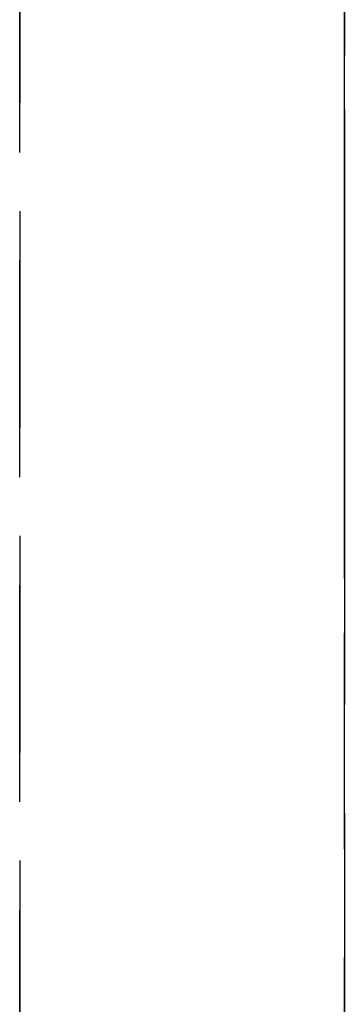
# Model space of a CAD drawing. Extents: x -12022 to 41266, y -8151 to 41899.
# Drawn here: x 5027 to 5031, y 31106 to 31119 of the extents above; entities that cross this region are included whole.
import ezdxf

# ---------------------------------------------------------------- set-up
doc = ezdxf.new("R2010")
doc.units = 0
doc.linetypes.add('X-2857-BC$0$EDG-DASH-3', pattern=[4.5, 3, -1.5])
doc.layers.add('X-2857-BC$0$Q-SPCQ', color=31, linetype='X-2857-BC$0$EDG-DASH-3')
doc.layers.add('X-XREF', color=7, linetype='CONTINUOUS')

# ---------------------------------------------------------------- blocks, each defined once
blk = doc.blocks.new('X-2857-BC')
at = {"layer": 'X-2857-BC$0$Q-SPCQ'}
for p, q in [((5026.874, 31148.343), (5026.874, 31081.657)), ((5026.874, 31081.657), (5026.874, 31148.343)), ((5031.374, 31140), (5031.374, 31090)), ((5031.374, 31117.365), (5031.374, 31140)), ((5031.374, 31117.298), (5031.374, 31118.25)), ((5031.374, 31118.25), (5031.374, 31117.815)), ((5031.374, 31116.625), (5031.374, 31118.25)), ((5031.374, 31118.25), (5031.374, 31118.139)), ((5031.374, 31118.139), (5031.374, 31118.25)), ((5031.374, 31118.25), (5031.374, 31118.139)), ((5031.374, 31118.139), (5031.374, 31118.25)), ((5031.374, 31118.25), (5031.374, 31117.298)), ((5031.374, 31116.625), (5031.374, 31118.25)), ((5031.374, 31118.25), (5031.374, 31118.139)), ((5031.374, 31116.625), (5031.374, 31118.25)), ((5031.374, 31118.25), (5031.374, 31116.625)), ((5031.374, 31117.298), (5031.374, 31118.25)), ((5031.374, 31118.25), (5031.374, 31117.815)), ((5031.374, 31116.625), (5031.374, 31118.25)), ((5031.374, 31118.25), (5031.374, 31116.625)), ((5031.374, 31118.139), (5031.374, 31118.25)), ((5031.374, 31118.25), (5031.374, 31118.139)), ((5031.374, 31116.625), (5031.374, 31118.25)), ((5031.374, 31118.25), (5031.374, 31116.625)), ((5031.374, 31117.298), (5031.374, 31118.25)), ((5031.374, 31118.25), (5031.374, 31118.139)), ((5031.374, 31117.298), (5031.374, 31118.25)), ((5031.374, 31118.25), (5031.374, 31118.139)), ((5031.374, 31117.298), (5031.374, 31118.25)), ((5031.374, 31118.25), (5031.374, 31118.139)), ((5031.374, 31117.298), (5031.374, 31118.25)), ((5031.374, 31118.25), (5031.374, 31118.139)), ((5031.374, 31117.298), (5031.374, 31118.25)), ((5031.374, 31118.25), (5031.374, 31118.139)), ((5031.374, 31117.298), (5031.374, 31118.25)), ((5031.374, 31118.25), (5031.374, 31118.139)), ((5031.374, 31117.298), (5031.374, 31118.25)), ((5031.374, 31118.25), (5031.374, 31118.139)), ((5031.374, 31117.298), (5031.374, 31118.25)), ((5031.374, 31118.25), (5031.374, 31118.139)), ((5031.374, 31117.298), (5031.374, 31118.25)), ((5031.374, 31118.25), (5031.374, 31118.139)), ((5031.374, 31117.298), (5031.374, 31118.25)), ((5031.374, 31118.25), (5031.374, 31118.139)), ((5031.374, 31117.298), (5031.374, 31118.25)), ((5031.374, 31118.25), (5031.374, 31118.139)), ((5031.374, 31117.298), (5031.374, 31118.25)), ((5031.374, 31118.25), (5031.374, 31118.139)), ((5031.374, 31117.298), (5031.374, 31118.25)), ((5031.374, 31118.25), (5031.374, 31118.139)), ((5031.374, 31117.298), (5031.374, 31118.25)), ((5031.374, 31118.25), (5031.374, 31118.139)), ((5031.374, 31117.298), (5031.374, 31118.25)), ((5031.374, 31118.25), (5031.374, 31118.139)), ((5031.374, 31117.298), (5031.374, 31118.25)), ((5031.374, 31118.25), (5031.374, 31118.139)), ((5031.374, 31117.298), (5031.374, 31118.25)), ((5031.374, 31118.25), (5031.374, 31118.139)), ((5031.374, 31117.815), (5031.374, 31118.25)), ((5031.374, 31118.25), (5031.374, 31118.139)), ((5031.374, 31117.298), (5031.374, 31118.25)), ((5031.374, 31118.25), (5031.374, 31118.139)), ((5031.374, 31117.298), (5031.374, 31118.25)), ((5031.374, 31118.25), (5031.374, 31118.139)), ((5031.374, 31117.298), (5031.374, 31118.25)), ((5031.374, 31118.25), (5031.374, 31118.139)), ((5031.374, 31117.298), (5031.374, 31118.25)), ((5031.374, 31118.25), (5031.374, 31118.139)), ((5031.374, 31117.298), (5031.374, 31118.25)), ((5031.374, 31118.25), (5031.374, 31118.139)), ((5031.374, 31117.298), (5031.374, 31118.25)), ((5031.374, 31118.25), (5031.374, 31118.139)), ((5031.374, 31117.298), (5031.374, 31118.25)), ((5031.374, 31118.25), (5031.374, 31118.139)), ((5031.374, 31117.298), (5031.374, 31118.25)), ((5031.374, 31118.25), (5031.374, 31118.139)), ((5031.374, 31118.139), (5031.374, 31118.25)), ((5031.374, 31118.25), (5031.374, 31118.139)), ((5031.374, 31116.625), (5031.374, 31118.25)), ((5031.374, 31118.25), (5031.374, 31116.625)), ((5031.374, 31118.139), (5031.374, 31118.25)), ((5031.374, 31118.25), (5031.374, 31116.625)), ((5031.374, 31117.815), (5031.374, 31118.25)), ((5031.374, 31118.25), (5031.374, 31117.298)), ((5031.374, 31118.139), (5031.374, 31118.25)), ((5031.374, 31118.25), (5031.374, 31116.625)), ((5031.374, 31117.815), (5031.374, 31118.25)), ((5031.374, 31118.25), (5031.374, 31117.298)), ((5031.374, 31117.298), (5031.374, 31118.25)), ((5031.374, 31118.25), (5031.374, 31117.815)), ((5031.374, 31116.625), (5031.374, 31118.25)), ((5031.374, 31118.25), (5031.374, 31118.139)), ((5031.374, 31116.625), (5031.374, 31118.25)), ((5031.374, 31118.25), (5031.374, 31116.625)), ((5031.374, 31118.139), (5031.374, 31118.25)), ((5031.374, 31118.25), (5031.374, 31118.139)), ((5031.374, 31117.815), (5031.374, 31118.25)), ((5031.374, 31118.25), (5031.374, 31117.298)), ((5031.374, 31117.815), (5031.374, 31118.25)), ((5031.374, 31118.25), (5031.374, 31117.298)), ((5031.374, 31118.139), (5031.374, 31118.25)), ((5031.374, 31118.25), (5031.374, 31116.625)), ((5031.374, 31118.139), (5031.374, 31118.25)), ((5031.374, 31118.25), (5031.374, 31116.625)), ((5031.374, 31117.815), (5031.374, 31118.25)), ((5031.374, 31118.25), (5031.374, 31118.139)), ((5031.374, 31117.298), (5031.374, 31118.25)), ((5031.374, 31118.25), (5031.374, 31117.815)), ((5031.374, 31116.625), (5031.374, 31118.25)), ((5031.374, 31118.25), (5031.374, 31118.139)), ((5031.374, 31117.298), (5031.374, 31118.25)), ((5031.374, 31118.25), (5031.374, 31118.139)), ((5031.374, 31118.139), (5031.374, 31118.25)), ((5031.374, 31118.25), (5031.374, 31116.625)), ((5031.374, 31117.815), (5031.374, 31118.25)), ((5031.374, 31118.25), (5031.374, 31117.298)), ((5031.374, 31118.139), (5031.374, 31118.25)), ((5031.374, 31118.25), (5031.374, 31118.139)), ((5031.374, 31118.139), (5031.374, 31118.25)), ((5031.374, 31118.25), (5031.374, 31118.139)), ((5031.374, 31117.298), (5031.374, 31118.25)), ((5031.374, 31118.25), (5031.374, 31117.815)), ((5031.374, 31117.298), (5031.374, 31118.25)), ((5031.374, 31118.25), (5031.374, 31117.815)), ((5031.374, 31118.139), (5031.374, 31116.625)), ((5031.374, 31117.815), (5031.374, 31118.139)), ((5031.374, 31118.139), (5031.374, 31117.815)), ((5031.374, 31116.625), (5031.374, 31118.139)), ((5031.374, 31118.139), (5031.374, 31116.625)), ((5031.374, 31117.815), (5031.374, 31118.139)), ((5031.374, 31118.139), (5031.374, 31117.815)), ((5031.374, 31118.139), (5031.374, 31116.625)), ((5031.374, 31118.139), (5031.374, 31116.625)), ((5031.374, 31118.139), (5031.374, 31116.625)), ((5031.374, 31118.139), (5031.374, 31116.625)), ((5031.374, 31118.139), (5031.374, 31116.625)), ((5031.374, 31118.139), (5031.374, 31116.625)), ((5031.374, 31118.139), (5031.374, 31116.625)), ((5031.374, 31118.139), (5031.374, 31116.625)), ((5031.374, 31118.139), (5031.374, 31116.625)), ((5031.374, 31118.139), (5031.374, 31116.625)), ((5031.374, 31118.139), (5031.374, 31116.625)), ((5031.374, 31118.139), (5031.374, 31116.625)), ((5031.374, 31118.139), (5031.374, 31116.625)), ((5031.374, 31118.139), (5031.374, 31116.625)), ((5031.374, 31118.139), (5031.374, 31116.625)), ((5031.374, 31118.139), (5031.374, 31116.625)), ((5031.374, 31118.139), (5031.374, 31116.625)), ((5031.374, 31118.139), (5031.374, 31117.815)), ((5031.374, 31118.139), (5031.374, 31116.625)), ((5031.374, 31118.139), (5031.374, 31116.625)), ((5031.374, 31118.139), (5031.374, 31116.625)), ((5031.374, 31118.139), (5031.374, 31116.625)), ((5031.374, 31118.139), (5031.374, 31116.625)), ((5031.374, 31118.139), (5031.374, 31116.625)), ((5031.374, 31118.139), (5031.374, 31116.625)), ((5031.374, 31118.139), (5031.374, 31116.625)), ((5031.374, 31117.815), (5031.374, 31118.139)), ((5031.374, 31118.139), (5031.374, 31116.625)), ((5031.374, 31116.625), (5031.374, 31118.139)), ((5031.374, 31116.625), (5031.374, 31118.139)), ((5031.374, 31118.139), (5031.374, 31116.625)), ((5031.374, 31117.815), (5031.374, 31118.139)), ((5031.374, 31118.139), (5031.374, 31117.815)), ((5031.374, 31117.815), (5031.374, 31118.139)), ((5031.374, 31116.625), (5031.374, 31118.139)), ((5031.374, 31118.139), (5031.374, 31117.815)), ((5031.374, 31118.139), (5031.374, 31116.625)), ((5031.374, 31118.139), (5031.374, 31116.625)), ((5031.374, 31116.625), (5031.374, 31118.139)), ((5031.374, 31117.298), (5031.374, 31118.139)), ((5031.374, 31118.139), (5031.374, 31117.815)), ((5031.374, 31117.815), (5031.374, 31118.139)), ((5031.374, 31118.139), (5031.374, 31117.815)), ((5031.374, 31117.815), (5031.374, 31116.625)), ((5031.374, 31117.298), (5031.374, 31117.815)), ((5031.374, 31117.815), (5031.374, 31117.298)), ((5031.374, 31117.815), (5031.374, 31116.625)), ((5031.374, 31117.298), (5031.374, 31117.815)), ((5031.374, 31117.815), (5031.374, 31117.298)), ((5031.374, 31117.298), (5031.374, 31117.815)), ((5031.374, 31117.815), (5031.374, 31117.298)), ((5031.374, 31117.298), (5031.374, 31117.815)), ((5031.374, 31116.625), (5031.374, 31117.815)), ((5031.374, 31116.625), (5031.374, 31117.815)), ((5031.374, 31117.815), (5031.374, 31116.625)), ((5031.374, 31116.625), (5031.374, 31117.815)), ((5031.374, 31117.815), (5031.374, 31117.298)), ((5031.374, 31116.625), (5031.374, 31117.815)), ((5031.374, 31116.625), (5031.374, 31117.815)), ((5031.374, 31116.625), (5031.374, 31117.815)), ((5031.374, 31117.298), (5031.374, 31117.815)), ((5031.374, 31117.815), (5031.374, 31117.298)), ((5031.374, 31117.815), (5031.374, 31116.625)), ((5031.374, 31116.625), (5031.374, 31117.815)), ((5031.374, 31117.815), (5031.374, 31117.298)), ((5031.374, 31117.298), (5031.374, 31117.815)), ((5031.374, 31117.815), (5031.374, 31117.298)), ((5031.374, 31117.815), (5031.374, 31116.625)), ((5031.374, 31117.815), (5031.374, 31117.298)), ((5031.374, 31116.625), (5031.374, 31117.298)), ((5031.374, 31116.625), (5031.374, 31117.298)), ((5031.374, 31117.298), (5031.374, 31116.625)), ((5031.374, 31117.298), (5031.374, 31116.625)), ((5031.374, 31116.625), (5031.374, 31117.298)), ((5031.374, 31116.625), (5031.374, 31117.298)), ((5031.374, 31117.298), (5031.374, 31116.625)), ((5031.374, 31116.625), (5031.374, 31117.298)), ((5031.374, 31116.625), (5031.374, 31117.298)), ((5031.374, 31116.625), (5031.374, 31117.298)), ((5031.374, 31116.625), (5031.374, 31117.298)), ((5031.374, 31116.625), (5031.374, 31117.298)), ((5031.374, 31116.625), (5031.374, 31117.298)), ((5031.374, 31116.625), (5031.374, 31117.298)), ((5031.374, 31116.625), (5031.374, 31117.298)), ((5031.374, 31116.625), (5031.374, 31117.298)), ((5031.374, 31116.625), (5031.374, 31117.298)), ((5031.374, 31116.625), (5031.374, 31117.298)), ((5031.374, 31116.625), (5031.374, 31117.298)), ((5031.374, 31116.625), (5031.374, 31117.298)), ((5031.374, 31116.625), (5031.374, 31117.298)), ((5031.374, 31116.625), (5031.374, 31117.298)), ((5031.374, 31116.625), (5031.374, 31117.298)), ((5031.374, 31116.625), (5031.374, 31117.298)), ((5031.374, 31116.625), (5031.374, 31117.298)), ((5031.374, 31117.298), (5031.374, 31116.625)), ((5031.374, 31116.625), (5031.374, 31117.298)), ((5031.374, 31116.625), (5031.374, 31117.298)), ((5031.374, 31116.625), (5031.374, 31117.298)), ((5031.374, 31116.625), (5031.374, 31117.298)), ((5031.374, 31116.625), (5031.374, 31117.298)), ((5031.374, 31116.625), (5031.374, 31117.298)), ((5031.374, 31116.625), (5031.374, 31117.298)), ((5031.374, 31116.625), (5031.374, 31117.298)), ((5031.374, 31116.625), (5031.374, 31117.298)), ((5031.374, 31117.298), (5031.374, 31116.625)), ((5031.374, 31117.298), (5031.374, 31116.625)), ((5031.374, 31116.625), (5031.374, 31117.298)), ((5031.374, 31117.298), (5031.374, 31116.625)), ((5031.374, 31117.298), (5031.374, 31116.625)), ((5031.374, 31117.298), (5031.374, 31116.625)), ((5031.374, 31116.625), (5031.374, 31117.298)), ((5031.374, 31117.298), (5031.374, 31116.625)), ((5031.374, 31116.625), (5031.374, 31117.298)), ((5031.374, 31116.625), (5031.374, 31117.298)), ((5031.374, 31117.298), (5031.374, 31116.625)), ((5031.374, 31116.625), (5031.374, 31117.298)), ((5031.374, 31117.298), (5031.374, 31116.625)), ((5031.374, 31116.625), (5031.374, 31117.298)), ((5031.374, 31117.298), (5031.374, 31116.625)), ((5031.374, 31116.625), (5031.374, 31117.298)), ((5031.374, 31113.375), (5031.374, 31117.298)), ((5031.374, 31117.298), (5031.374, 31115.841)), ((5031.374, 31115), (5031.374, 31116.625)), ((5031.374, 31116.625), (5031.374, 31115.841)), ((5031.374, 31114.329), (5031.374, 31116.625)), ((5031.374, 31116.625), (5031.374, 31114.329)), ((5031.374, 31114.329), (5031.374, 31116.625)), ((5031.374, 31116.625), (5031.374, 31115)), ((5031.374, 31115), (5031.374, 31116.625)), ((5031.374, 31116.625), (5031.374, 31115.841)), ((5031.374, 31115.841), (5031.374, 31116.625)), ((5031.374, 31116.625), (5031.374, 31115.841)), ((5031.374, 31115.841), (5031.374, 31116.625)), ((5031.374, 31116.625), (5031.374, 31115.841)), ((5031.374, 31114.329), (5031.374, 31116.625)), ((5031.374, 31116.625), (5031.374, 31114.329)), ((5031.374, 31114.329), (5031.374, 31116.625)), ((5031.374, 31116.625), (5031.374, 31115.841)), ((5031.374, 31115.841), (5031.374, 31116.625)), ((5031.374, 31116.625), (5031.374, 31114.329)), ((5031.374, 31114.329), (5031.374, 31116.625)), ((5031.374, 31116.625), (5031.374, 31115.841)), ((5031.374, 31114.329), (5031.374, 31116.625)), ((5031.374, 31116.625), (5031.374, 31114.329)), ((5031.374, 31114.329), (5031.374, 31116.625)), ((5031.374, 31116.625), (5031.374, 31114.329)), ((5031.374, 31114.329), (5031.374, 31116.625)), ((5031.374, 31116.625), (5031.374, 31114.329)), ((5031.374, 31115), (5031.374, 31116.625)), ((5031.374, 31116.625), (5031.374, 31114.329)), ((5031.374, 31114.329), (5031.374, 31116.625)), ((5031.374, 31116.625), (5031.374, 31114.329)), ((5031.374, 31115.841), (5031.374, 31116.625)), ((5031.374, 31116.625), (5031.374, 31115.841)), ((5031.374, 31114.329), (5031.374, 31116.625)), ((5031.374, 31116.625), (5031.374, 31114.329)), ((5031.374, 31114.329), (5031.374, 31116.625)), ((5031.374, 31116.625), (5031.374, 31114.329)), ((5031.374, 31114.329), (5031.374, 31116.625)), ((5031.374, 31116.625), (5031.374, 31114.329)), ((5031.374, 31114.329), (5031.374, 31116.625)), ((5031.374, 31116.625), (5031.374, 31114.329)), ((5031.374, 31115), (5031.374, 31116.625)), ((5031.374, 31116.625), (5031.374, 31115)), ((5031.374, 31114.329), (5031.374, 31116.625)), ((5031.374, 31116.625), (5031.374, 31115)), ((5031.374, 31115), (5031.374, 31116.625)), ((5031.374, 31116.625), (5031.374, 31114.329)), ((5031.374, 31114.329), (5031.374, 31116.625)), ((5031.374, 31116.625), (5031.374, 31115)), ((5031.374, 31115.841), (5031.374, 31116.625)), ((5031.374, 31116.625), (5031.374, 31115)), ((5031.374, 31114.329), (5031.374, 31116.625)), ((5031.374, 31116.625), (5031.374, 31114.329)), ((5031.374, 31114.329), (5031.374, 31116.625)), ((5031.374, 31116.625), (5031.374, 31115)), ((5031.374, 31115), (5031.374, 31116.625)), ((5031.374, 31116.625), (5031.374, 31115.841)), ((5031.374, 31115.841), (5031.374, 31116.625)), ((5031.374, 31116.625), (5031.374, 31115)), ((5031.374, 31114.329), (5031.374, 31116.625)), ((5031.374, 31116.625), (5031.374, 31114.329)), ((5031.374, 31114.329), (5031.374, 31116.625)), ((5031.374, 31116.625), (5031.374, 31114.329)), ((5031.374, 31115.841), (5031.374, 31116.625)), ((5031.374, 31116.625), (5031.374, 31115.841)), ((5031.374, 31115.841), (5031.374, 31116.625)), ((5031.374, 31116.625), (5031.374, 31114.329)), ((5031.374, 31114.329), (5031.374, 31116.625)), ((5031.374, 31116.625), (5031.374, 31114.329)), ((5031.374, 31114.329), (5031.374, 31116.625)), ((5031.374, 31116.625), (5031.374, 31115)), ((5031.374, 31115.841), (5031.374, 31116.625)), ((5031.374, 31116.625), (5031.374, 31114.329)), ((5031.374, 31114.329), (5031.374, 31116.625)), ((5031.374, 31116.625), (5031.374, 31115.841)), ((5031.374, 31115.841), (5031.374, 31116.625)), ((5031.374, 31116.625), (5031.374, 31114.329)), ((5031.374, 31115), (5031.374, 31116.625)), ((5031.374, 31116.625), (5031.374, 31114.329)), ((5031.374, 31115.841), (5031.374, 31116.625)), ((5031.374, 31116.625), (5031.374, 31114.329)), ((5031.374, 31115.841), (5031.374, 31116.625)), ((5031.374, 31116.625), (5031.374, 31115.841)), ((5031.374, 31115.841), (5031.374, 31116.625)), ((5031.374, 31116.625), (5031.374, 31115)), ((5031.374, 31114.329), (5031.374, 31116.625)), ((5031.374, 31116.625), (5031.374, 31115)), ((5031.374, 31114.329), (5031.374, 31116.625)), ((5031.374, 31116.625), (5031.374, 31115.841)), ((5031.374, 31114.329), (5031.374, 31116.625)), ((5031.374, 31116.625), (5031.374, 31114.329)), ((5031.374, 31114.329), (5031.374, 31116.625)), ((5031.374, 31116.625), (5031.374, 31114.329)), ((5031.374, 31114.329), (5031.374, 31116.625)), ((5031.374, 31116.625), (5031.374, 31114.329)), ((5031.374, 31114.329), (5031.374, 31116.625)), ((5031.374, 31116.625), (5031.374, 31114.329)), ((5031.374, 31115), (5031.374, 31116.625)), ((5031.374, 31116.625), (5031.374, 31115.841)), ((5031.374, 31115), (5031.374, 31116.625)), ((5031.374, 31116.625), (5031.374, 31114.329)), ((5031.374, 31114.329), (5031.374, 31116.625)), ((5031.374, 31116.625), (5031.374, 31114.329)), ((5031.374, 31114.329), (5031.374, 31116.625)), ((5031.374, 31116.625), (5031.374, 31114.329)), ((5031.374, 31114.329), (5031.374, 31116.625)), ((5031.374, 31116.625), (5031.374, 31115)), ((5031.374, 31115.841), (5031.374, 31116.625)), ((5031.374, 31116.625), (5031.374, 31114.329)), ((5031.374, 31114.329), (5031.374, 31116.625)), ((5031.374, 31116.625), (5031.374, 31114.329)), ((5031.374, 31114.329), (5031.374, 31116.625)), ((5031.374, 31116.625), (5031.374, 31114.329)), ((5031.374, 31114.329), (5031.374, 31116.625)), ((5031.374, 31116.625), (5031.374, 31114.329)), ((5031.374, 31114.329), (5031.374, 31116.625)), ((5031.374, 31116.625), (5031.374, 31114.329)), ((5031.374, 31114.329), (5031.374, 31116.625)), ((5031.374, 31116.625), (5031.374, 31114.329)), ((5031.374, 31115.841), (5031.374, 31115)), ((5031.374, 31115.841), (5031.374, 31115)), ((5031.374, 31115), (5031.374, 31115.841)), ((5031.374, 31115.841), (5031.374, 31115)), ((5031.374, 31114.329), (5031.374, 31115.841)), ((5031.374, 31115.841), (5031.374, 31115)), ((5031.374, 31115.841), (5031.374, 31114.329)), ((5031.374, 31115), (5031.374, 31115.841)), ((5031.374, 31115.841), (5031.374, 31115)), ((5031.374, 31114.329), (5031.374, 31115.841)), ((5031.374, 31115.841), (5031.374, 31115)), ((5031.374, 31114.329), (5031.374, 31115.841)), ((5031.374, 31115.841), (5031.374, 31115)), ((5031.374, 31115), (5031.374, 31115.841)), ((5031.374, 31114.329), (5031.374, 31115.841)), ((5031.374, 31115.841), (5031.374, 31115)), ((5031.374, 31114.329), (5031.374, 31115.841)), ((5031.374, 31114.329), (5031.374, 31115.841)), ((5031.374, 31115.841), (5031.374, 31114.329)), ((5031.374, 31115), (5031.374, 31115.841)), ((5031.374, 31115), (5031.374, 31115.841)), ((5031.374, 31114.329), (5031.374, 31115.841)), ((5031.374, 31115.841), (5031.374, 31115)), ((5031.374, 31115), (5031.374, 31115.841)), ((5031.374, 31115.841), (5031.374, 31114.329)), ((5031.374, 31115.841), (5031.374, 31115)), ((5031.374, 31114.329), (5031.374, 31115.841)), ((5031.374, 31115.841), (5031.374, 31114.159)), ((5031.374, 31114.329), (5031.374, 31115)), ((5031.374, 31115), (5031.374, 31114.329)), ((5031.374, 31115), (5031.374, 31114.329)), ((5031.374, 31114.329), (5031.374, 31115)), ((5031.374, 31115), (5031.374, 31114.329)), ((5031.374, 31114.329), (5031.374, 31115)), ((5031.374, 31115), (5031.374, 31114.329)), ((5031.374, 31115), (5031.374, 31114.329)), ((5031.374, 31114.329), (5031.374, 31115)), ((5031.374, 31115), (5031.374, 31114.329)), ((5031.374, 31114.329), (5031.374, 31115)), ((5031.374, 31115), (5031.374, 31114.329)), ((5031.374, 31114.329), (5031.374, 31115)), ((5031.374, 31115), (5031.374, 31114.329)), ((5031.374, 31115), (5031.374, 31114.329)), ((5031.374, 31114.329), (5031.374, 31115)), ((5031.374, 31115), (5031.374, 31114.329)), ((5031.374, 31115), (5031.374, 31114.329)), ((5031.374, 31115), (5031.374, 31114.329)), ((5031.374, 31114.329), (5031.374, 31115)), ((5031.374, 31115), (5031.374, 31114.329)), ((5031.374, 31114.329), (5031.374, 31115)), ((5031.374, 31115), (5031.374, 31114.329)), ((5031.374, 31115), (5031.374, 31114.329)), ((5031.374, 31115), (5031.374, 31114.329)), ((5031.374, 31114.329), (5031.374, 31115)), ((5031.374, 31114.329), (5031.374, 31115)), ((5031.374, 31114.329), (5031.374, 31115)), ((5031.374, 31115), (5031.374, 31114.329)), ((5031.374, 31114.329), (5031.374, 31115)), ((5031.374, 31115), (5031.374, 31114.329)), ((5031.374, 31115), (5031.374, 31114.329)), ((5031.374, 31114.329), (5031.374, 31115)), ((5031.374, 31115), (5031.374, 31114.329)), ((5031.374, 31114.329), (5031.374, 31115)), ((5031.374, 31115), (5031.374, 31114.329)), ((5031.374, 31114.159), (5031.374, 31114.329)), ((5031.374, 31114.329), (5031.374, 31114.159)), ((5031.374, 31114.159), (5031.374, 31114.329)), ((5031.374, 31114.329), (5031.374, 31114.159)), ((5031.374, 31114.159), (5031.374, 31114.329)), ((5031.374, 31114.329), (5031.374, 31114.159)), ((5031.374, 31114.159), (5031.374, 31114.329)), ((5031.374, 31114.329), (5031.374, 31114.159)), ((5031.374, 31114.159), (5031.374, 31114.329)), ((5031.374, 31114.329), (5031.374, 31114.159)), ((5031.374, 31114.159), (5031.374, 31114.329)), ((5031.374, 31114.329), (5031.374, 31114.159)), ((5031.374, 31114.159), (5031.374, 31114.329)), ((5031.374, 31114.329), (5031.374, 31114.159)), ((5031.374, 31114.159), (5031.374, 31114.329)), ((5031.374, 31114.329), (5031.374, 31114.159)), ((5031.374, 31114.159), (5031.374, 31114.329)), ((5031.374, 31114.329), (5031.374, 31114.159)), ((5031.374, 31114.159), (5031.374, 31114.329)), ((5031.374, 31114.329), (5031.374, 31114.159)), ((5031.374, 31114.159), (5031.374, 31114.329)), ((5031.374, 31114.329), (5031.374, 31114.159)), ((5031.374, 31114.159), (5031.374, 31114.329)), ((5031.374, 31114.329), (5031.374, 31114.159)), ((5031.374, 31114.159), (5031.374, 31114.329)), ((5031.374, 31114.329), (5031.374, 31114.159)), ((5031.374, 31114.159), (5031.374, 31114.329)), ((5031.374, 31114.329), (5031.374, 31114.159)), ((5031.374, 31114.159), (5031.374, 31114.329)), ((5031.374, 31114.329), (5031.374, 31114.159)), ((5031.374, 31114.159), (5031.374, 31114.329)), ((5031.374, 31114.329), (5031.374, 31114.159)), ((5031.374, 31114.159), (5031.374, 31114.329)), ((5031.374, 31114.329), (5031.374, 31114.159)), ((5031.374, 31114.159), (5031.374, 31114.329)), ((5031.374, 31114.329), (5031.374, 31114.159)), ((5031.374, 31114.159), (5031.374, 31114.329)), ((5031.374, 31114.329), (5031.374, 31114.159)), ((5031.374, 31114.159), (5031.374, 31114.329)), ((5031.374, 31114.329), (5031.374, 31114.159)), ((5031.374, 31114.159), (5031.374, 31114.329)), ((5031.374, 31114.329), (5031.374, 31114.159)), ((5031.374, 31114.159), (5031.374, 31114.329)), ((5031.374, 31114.329), (5031.374, 31114.159)), ((5031.374, 31114.159), (5031.374, 31114.329)), ((5031.374, 31114.329), (5031.374, 31114.159)), ((5031.374, 31114.159), (5031.374, 31114.329)), ((5031.374, 31114.329), (5031.374, 31114.159)), ((5031.374, 31114.159), (5031.374, 31114.329)), ((5031.374, 31114.329), (5031.374, 31114.159)), ((5031.374, 31114.159), (5031.374, 31114.329)), ((5031.374, 31114.329), (5031.374, 31114.159)), ((5031.374, 31114.159), (5031.374, 31114.329)), ((5031.374, 31114.329), (5031.374, 31114.159)), ((5031.374, 31114.159), (5031.374, 31114.329)), ((5031.374, 31114.329), (5031.374, 31114.159)), ((5031.374, 31114.159), (5031.374, 31114.329)), ((5031.374, 31114.329), (5031.374, 31114.159)), ((5031.374, 31114.159), (5031.374, 31114.329)), ((5031.374, 31114.329), (5031.374, 31114.159)), ((5031.374, 31114.159), (5031.374, 31114.329)), ((5031.374, 31114.329), (5031.374, 31114.159)), ((5031.374, 31114.159), (5031.374, 31114.329)), ((5031.374, 31114.329), (5031.374, 31114.159)), ((5031.374, 31114.159), (5031.374, 31114.329)), ((5031.374, 31114.329), (5031.374, 31114.159)), ((5031.374, 31114.159), (5031.374, 31114.329)), ((5031.374, 31114.329), (5031.374, 31114.159)), ((5031.374, 31114.159), (5031.374, 31114.329)), ((5031.374, 31114.329), (5031.374, 31114.159)), ((5031.374, 31114.159), (5031.374, 31114.329)), ((5031.374, 31114.329), (5031.374, 31114.159)), ((5031.374, 31114.159), (5031.374, 31114.329)), ((5031.374, 31114.329), (5031.374, 31114.159)), ((5031.374, 31114.159), (5031.374, 31114.329)), ((5031.374, 31114.329), (5031.374, 31114.159)), ((5031.374, 31114.159), (5031.374, 31114.329)), ((5031.374, 31114.329), (5031.374, 31114.159)), ((5031.374, 31114.159), (5031.374, 31114.329)), ((5031.374, 31114.329), (5031.374, 31114.159)), ((5031.374, 31114.159), (5031.374, 31114.329)), ((5031.374, 31114.329), (5031.374, 31114.159)), ((5031.374, 31114.159), (5031.374, 31114.329)), ((5031.374, 31114.329), (5031.374, 31114.159)), ((5031.374, 31114.159), (5031.374, 31114.329)), ((5031.374, 31114.329), (5031.374, 31114.159)), ((5031.374, 31114.159), (5031.374, 31114.329)), ((5031.374, 31114.329), (5031.374, 31114.159)), ((5031.374, 31114.159), (5031.374, 31114.329)), ((5031.374, 31114.329), (5031.374, 31114.159)), ((5031.374, 31114.159), (5031.374, 31114.329)), ((5031.374, 31114.329), (5031.374, 31114.159)), ((5031.374, 31114.159), (5031.374, 31114.329)), ((5031.374, 31114.329), (5031.374, 31114.159)), ((5031.374, 31114.159), (5031.374, 31114.329)), ((5031.374, 31114.329), (5031.374, 31114.159)), ((5031.374, 31114.159), (5031.374, 31114.329)), ((5031.374, 31114.329), (5031.374, 31114.159)), ((5031.374, 31114.159), (5031.374, 31114.329)), ((5031.374, 31114.329), (5031.374, 31114.159)), ((5031.374, 31114.159), (5031.374, 31114.329)), ((5031.374, 31114.329), (5031.374, 31114.159)), ((5031.374, 31114.159), (5031.374, 31114.329)), ((5031.374, 31114.329), (5031.374, 31114.159)), ((5031.374, 31114.159), (5031.374, 31114.329)), ((5031.374, 31114.329), (5031.374, 31114.159)), ((5031.374, 31114.159), (5031.374, 31114.329)), ((5031.374, 31114.329), (5031.374, 31114.159)), ((5031.374, 31114.159), (5031.374, 31114.329)), ((5031.374, 31114.329), (5031.374, 31114.159)), ((5031.374, 31114.159), (5031.374, 31114.329)), ((5031.374, 31114.329), (5031.374, 31114.159)), ((5031.374, 31114.159), (5031.374, 31114.329)), ((5031.374, 31114.329), (5031.374, 31114.159)), ((5031.374, 31114.159), (5031.374, 31114.329)), ((5031.374, 31114.329), (5031.374, 31114.159)), ((5031.374, 31114.159), (5031.374, 31114.329)), ((5031.374, 31114.329), (5031.374, 31114.159)), ((5031.374, 31113.375), (5031.374, 31114.159)), ((5031.374, 31114.159), (5031.374, 31113.375)), ((5031.374, 31113.375), (5031.374, 31114.159)), ((5031.374, 31114.159), (5031.374, 31113.375)), ((5031.374, 31113.375), (5031.374, 31114.159)), ((5031.374, 31114.159), (5031.374, 31113.375)), ((5031.374, 31113.375), (5031.374, 31114.159)), ((5031.374, 31114.159), (5031.374, 31113.375)), ((5031.374, 31113.375), (5031.374, 31114.159)), ((5031.374, 31114.159), (5031.374, 31113.375)), ((5031.374, 31113.375), (5031.374, 31114.159)), ((5031.374, 31114.159), (5031.374, 31113.375)), ((5031.374, 31113.375), (5031.374, 31114.159)), ((5031.374, 31114.159), (5031.374, 31113.375)), ((5031.374, 31113.375), (5031.374, 31114.159)), ((5031.374, 31114.159), (5031.374, 31113.375)), ((5031.374, 31113.375), (5031.374, 31114.159)), ((5031.374, 31114.159), (5031.374, 31113.375)), ((5031.374, 31113.375), (5031.374, 31114.159)), ((5031.374, 31114.159), (5031.374, 31113.375)), ((5031.374, 31113.375), (5031.374, 31114.159)), ((5031.374, 31114.159), (5031.374, 31113.375)), ((5031.374, 31113.375), (5031.374, 31114.159)), ((5031.374, 31114.159), (5031.374, 31113.375)), ((5031.374, 31113.375), (5031.374, 31114.159)), ((5031.374, 31114.159), (5031.374, 31113.375)), ((5031.374, 31113.375), (5031.374, 31114.159)), ((5031.374, 31114.159), (5031.374, 31113.375)), ((5031.374, 31113.375), (5031.374, 31114.159)), ((5031.374, 31114.159), (5031.374, 31113.375)), ((5031.374, 31113.375), (5031.374, 31114.159)), ((5031.374, 31114.159), (5031.374, 31113.375)), ((5031.374, 31113.375), (5031.374, 31114.159)), ((5031.374, 31114.159), (5031.374, 31113.375)), ((5031.374, 31113.375), (5031.374, 31114.159)), ((5031.374, 31114.159), (5031.374, 31113.375)), ((5031.374, 31113.375), (5031.374, 31114.159)), ((5031.374, 31114.159), (5031.374, 31113.375)), ((5031.374, 31113.375), (5031.374, 31114.159)), ((5031.374, 31114.159), (5031.374, 31113.375)), ((5031.374, 31113.375), (5031.374, 31114.159)), ((5031.374, 31114.159), (5031.374, 31113.375)), ((5031.374, 31113.375), (5031.374, 31114.159)), ((5031.374, 31114.159), (5031.374, 31113.375)), ((5031.374, 31113.375), (5031.374, 31114.159)), ((5031.374, 31114.159), (5031.374, 31113.375)), ((5031.374, 31113.375), (5031.374, 31114.159)), ((5031.374, 31114.159), (5031.374, 31113.375)), ((5031.374, 31113.375), (5031.374, 31114.159)), ((5031.374, 31114.159), (5031.374, 31113.375)), ((5031.374, 31113.375), (5031.374, 31114.159)), ((5031.374, 31114.159), (5031.374, 31113.375)), ((5031.374, 31113.375), (5031.374, 31114.159)), ((5031.374, 31114.159), (5031.374, 31113.375)), ((5031.374, 31113.375), (5031.374, 31114.159)), ((5031.374, 31114.159), (5031.374, 31113.375)), ((5031.374, 31113.375), (5031.374, 31114.159)), ((5031.374, 31114.159), (5031.374, 31113.375)), ((5031.374, 31113.375), (5031.374, 31114.159)), ((5031.374, 31114.159), (5031.374, 31113.375)), ((5031.374, 31113.375), (5031.374, 31114.159)), ((5031.374, 31114.159), (5031.374, 31113.375)), ((5031.374, 31113.375), (5031.374, 31114.159)), ((5031.374, 31114.159), (5031.374, 31113.375)), ((5031.374, 31113.375), (5031.374, 31114.159)), ((5031.374, 31114.159), (5031.374, 31113.375)), ((5031.374, 31113.375), (5031.374, 31114.159)), ((5031.374, 31114.159), (5031.374, 31113.375)), ((5031.374, 31113.375), (5031.374, 31114.159)), ((5031.374, 31114.159), (5031.374, 31113.375)), ((5031.374, 31113.375), (5031.374, 31114.159)), ((5031.374, 31114.159), (5031.374, 31113.375)), ((5031.374, 31113.375), (5031.374, 31114.159)), ((5031.374, 31114.159), (5031.374, 31113.375)), ((5031.374, 31113.375), (5031.374, 31114.159)), ((5031.374, 31114.159), (5031.374, 31113.375)), ((5031.374, 31113.375), (5031.374, 31114.159)), ((5031.374, 31114.159), (5031.374, 31113.375)), ((5031.374, 31113.375), (5031.374, 31114.159)), ((5031.374, 31114.159), (5031.374, 31113.375)), ((5031.374, 31113.375), (5031.374, 31114.159)), ((5031.374, 31114.159), (5031.374, 31113.375)), ((5031.374, 31113.375), (5031.374, 31114.159)), ((5031.374, 31114.159), (5031.374, 31113.375)), ((5031.374, 31113.375), (5031.374, 31114.159)), ((5031.374, 31114.159), (5031.374, 31113.375)), ((5031.374, 31113.375), (5031.374, 31114.159)), ((5031.374, 31114.159), (5031.374, 31113.375)), ((5031.374, 31113.375), (5031.374, 31114.159)), ((5031.374, 31114.159), (5031.374, 31113.375)), ((5031.374, 31113.375), (5031.374, 31114.159)), ((5031.374, 31114.159), (5031.374, 31113.375)), ((5031.374, 31113.375), (5031.374, 31114.159)), ((5031.374, 31114.159), (5031.374, 31113.375)), ((5031.374, 31113.375), (5031.374, 31114.159)), ((5031.374, 31114.159), (5031.374, 31113.375)), ((5031.374, 31113.375), (5031.374, 31114.159)), ((5031.374, 31114.159), (5031.374, 31113.375)), ((5031.374, 31113.375), (5031.374, 31114.159)), ((5031.374, 31114.159), (5031.374, 31113.375)), ((5031.374, 31113.375), (5031.374, 31114.159)), ((5031.374, 31114.159), (5031.374, 31113.375)), ((5031.374, 31113.375), (5031.374, 31114.159)), ((5031.374, 31114.159), (5031.374, 31113.375)), ((5031.374, 31113.375), (5031.374, 31114.159)), ((5031.374, 31114.159), (5031.374, 31113.375)), ((5031.374, 31113.375), (5031.374, 31114.159)), ((5031.374, 31114.159), (5031.374, 31113.375)), ((5031.374, 31113.375), (5031.374, 31114.159)), ((5031.374, 31114.159), (5031.374, 31113.375)), ((5031.374, 31113.375), (5031.374, 31114.159)), ((5031.374, 31114.159), (5031.374, 31113.375)), ((5031.374, 31113.375), (5031.374, 31114.159)), ((5031.374, 31114.159), (5031.374, 31113.375)), ((5031.374, 31113.375), (5031.374, 31114.159)), ((5031.374, 31114.159), (5031.374, 31113.375)), ((5031.374, 31113.375), (5031.374, 31114.159)), ((5031.374, 31114.159), (5031.374, 31113.375)), ((5031.374, 31114.159), (5031.374, 31111.75)), ((5031.374, 31090), (5031.374, 31113.375)), ((5031.374, 31112.185), (5031.374, 31113.375)), ((5031.374, 31113.375), (5031.374, 31111.861)), ((5031.374, 31111.75), (5031.374, 31113.375)), ((5031.374, 31113.375), (5031.374, 31112.185)), ((5031.374, 31112.702), (5031.374, 31113.375)), ((5031.374, 31113.375), (5031.374, 31112.702)), ((5031.374, 31112.185), (5031.374, 31113.375)), ((5031.374, 31113.375), (5031.374, 31112.702)), ((5031.374, 31112.702), (5031.374, 31113.375)), ((5031.374, 31113.375), (5031.374, 31111.861)), ((5031.374, 31111.75), (5031.374, 31113.375)), ((5031.374, 31113.375), (5031.374, 31111.861)), ((5031.374, 31111.75), (5031.374, 31113.375)), ((5031.374, 31113.375), (5031.374, 31112.702)), ((5031.374, 31111.75), (5031.374, 31113.375)), ((5031.374, 31113.375), (5031.374, 31112.702)), ((5031.374, 31112.702), (5031.374, 31113.375)), ((5031.374, 31113.375), (5031.374, 31112.702)), ((5031.374, 31111.75), (5031.374, 31113.375)), ((5031.374, 31113.375), (5031.374, 31112.702)), ((5031.374, 31111.861), (5031.374, 31113.375)), ((5031.374, 31113.375), (5031.374, 31112.702)), ((5031.374, 31111.861), (5031.374, 31113.375)), ((5031.374, 31113.375), (5031.374, 31112.702)), ((5031.374, 31111.861), (5031.374, 31113.375)), ((5031.374, 31113.375), (5031.374, 31112.702)), ((5031.374, 31111.861), (5031.374, 31113.375)), ((5031.374, 31113.375), (5031.374, 31112.702)), ((5031.374, 31111.861), (5031.374, 31113.375)), ((5031.374, 31113.375), (5031.374, 31112.702)), ((5031.374, 31111.861), (5031.374, 31113.375)), ((5031.374, 31113.375), (5031.374, 31112.702)), ((5031.374, 31111.861), (5031.374, 31113.375)), ((5031.374, 31113.375), (5031.374, 31112.702)), ((5031.374, 31111.861), (5031.374, 31113.375)), ((5031.374, 31113.375), (5031.374, 31112.702)), ((5031.374, 31111.861), (5031.374, 31113.375)), ((5031.374, 31113.375), (5031.374, 31112.702)), ((5031.374, 31111.861), (5031.374, 31113.375)), ((5031.374, 31113.375), (5031.374, 31112.702)), ((5031.374, 31111.861), (5031.374, 31113.375)), ((5031.374, 31113.375), (5031.374, 31112.702)), ((5031.374, 31111.861), (5031.374, 31113.375)), ((5031.374, 31113.375), (5031.374, 31112.702)), ((5031.374, 31111.861), (5031.374, 31113.375)), ((5031.374, 31113.375), (5031.374, 31112.702)), ((5031.374, 31111.861), (5031.374, 31113.375)), ((5031.374, 31113.375), (5031.374, 31112.702)), ((5031.374, 31111.861), (5031.374, 31113.375)), ((5031.374, 31113.375), (5031.374, 31112.702)), ((5031.374, 31111.861), (5031.374, 31113.375)), ((5031.374, 31113.375), (5031.374, 31112.702)), ((5031.374, 31111.861), (5031.374, 31113.375)), ((5031.374, 31113.375), (5031.374, 31112.702)), ((5031.374, 31112.702), (5031.374, 31113.375)), ((5031.374, 31113.375), (5031.374, 31112.702)), ((5031.374, 31111.861), (5031.374, 31113.375)), ((5031.374, 31113.375), (5031.374, 31112.702)), ((5031.374, 31111.861), (5031.374, 31113.375)), ((5031.374, 31113.375), (5031.374, 31112.702)), ((5031.374, 31111.861), (5031.374, 31113.375)), ((5031.374, 31113.375), (5031.374, 31112.702)), ((5031.374, 31111.861), (5031.374, 31113.375)), ((5031.374, 31113.375), (5031.374, 31112.702)), ((5031.374, 31111.861), (5031.374, 31113.375)), ((5031.374, 31113.375), (5031.374, 31112.702)), ((5031.374, 31111.861), (5031.374, 31113.375)), ((5031.374, 31113.375), (5031.374, 31112.702)), ((5031.374, 31111.861), (5031.374, 31113.375)), ((5031.374, 31113.375), (5031.374, 31112.702)), ((5031.374, 31111.861), (5031.374, 31113.375)), ((5031.374, 31113.375), (5031.374, 31112.702)), ((5031.374, 31111.861), (5031.374, 31113.375)), ((5031.374, 31113.375), (5031.374, 31112.185)), ((5031.374, 31112.702), (5031.374, 31113.375)), ((5031.374, 31113.375), (5031.374, 31112.702)), ((5031.374, 31112.185), (5031.374, 31113.375)), ((5031.374, 31113.375), (5031.374, 31111.75)), ((5031.374, 31111.861), (5031.374, 31113.375)), ((5031.374, 31113.375), (5031.374, 31112.702)), ((5031.374, 31112.185), (5031.374, 31113.375)), ((5031.374, 31113.375), (5031.374, 31111.75)), ((5031.374, 31111.861), (5031.374, 31113.375)), ((5031.374, 31113.375), (5031.374, 31111.75)), ((5031.374, 31111.75), (5031.374, 31113.375)), ((5031.374, 31113.375), (5031.374, 31111.861)), ((5031.374, 31111.75), (5031.374, 31113.375)), ((5031.374, 31113.375), (5031.374, 31112.185)), ((5031.374, 31112.702), (5031.374, 31113.375)), ((5031.374, 31113.375), (5031.374, 31112.702)), ((5031.374, 31112.702), (5031.374, 31113.375)), ((5031.374, 31113.375), (5031.374, 31112.702)), ((5031.374, 31111.861), (5031.374, 31113.375)), ((5031.374, 31113.375), (5031.374, 31111.75)), ((5031.374, 31111.75), (5031.374, 31113.375)), ((5031.374, 31113.375), (5031.374, 31111.75)), ((5031.374, 31112.185), (5031.374, 31113.375)), ((5031.374, 31113.375), (5031.374, 31112.702)), ((5031.374, 31112.185), (5031.374, 31113.375)), ((5031.374, 31113.375), (5031.374, 31111.75)), ((5031.374, 31112.185), (5031.374, 31113.375)), ((5031.374, 31113.375), (5031.374, 31111.75)), ((5031.374, 31111.75), (5031.374, 31113.375)), ((5031.374, 31113.375), (5031.374, 31111.861)), ((5031.374, 31111.75), (5031.374, 31113.375)), ((5031.374, 31113.375), (5031.374, 31112.185)), ((5031.374, 31112.702), (5031.374, 31113.375)), ((5031.374, 31113.375), (5031.374, 31112.702)), ((5031.374, 31112.185), (5031.374, 31113.375)), ((5031.374, 31113.375), (5031.374, 31111.75)), ((5031.374, 31111.861), (5031.374, 31113.375)), ((5031.374, 31113.375), (5031.374, 31111.75)), ((5031.374, 31111.75), (5031.374, 31113.375)), ((5031.374, 31113.375), (5031.374, 31112.702)), ((5031.374, 31112.702), (5031.374, 31113.375)), ((5031.374, 31113.375), (5031.374, 31112.702)), ((5031.374, 31111.75), (5031.374, 31113.375)), ((5031.374, 31113.375), (5031.374, 31111.861)), ((5031.374, 31111.75), (5031.374, 31113.375)), ((5031.374, 31111.75), (5031.374, 31112.702)), ((5031.374, 31112.702), (5031.374, 31111.75)), ((5031.374, 31112.702), (5031.374, 31112.185)), ((5031.374, 31112.185), (5031.374, 31112.702)), ((5031.374, 31112.702), (5031.374, 31111.75)), ((5031.374, 31112.702), (5031.374, 31112.185)), ((5031.374, 31112.185), (5031.374, 31112.702)), ((5031.374, 31112.702), (5031.374, 31111.75)), ((5031.374, 31112.702), (5031.374, 31111.75)), ((5031.374, 31112.702), (5031.374, 31111.75)), ((5031.374, 31112.702), (5031.374, 31111.75)), ((5031.374, 31112.702), (5031.374, 31111.75)), ((5031.374, 31112.702), (5031.374, 31111.75)), ((5031.374, 31112.702), (5031.374, 31111.75)), ((5031.374, 31112.702), (5031.374, 31111.75)), ((5031.374, 31112.702), (5031.374, 31111.75)), ((5031.374, 31112.702), (5031.374, 31111.75)), ((5031.374, 31112.702), (5031.374, 31111.75)), ((5031.374, 31112.702), (5031.374, 31111.75)), ((5031.374, 31112.702), (5031.374, 31111.75)), ((5031.374, 31112.702), (5031.374, 31111.75)), ((5031.374, 31112.702), (5031.374, 31111.75)), ((5031.374, 31112.702), (5031.374, 31111.75)), ((5031.374, 31112.702), (5031.374, 31111.75)), ((5031.374, 31112.702), (5031.374, 31111.75)), ((5031.374, 31112.702), (5031.374, 31111.75)), ((5031.374, 31112.185), (5031.374, 31112.702)), ((5031.374, 31112.702), (5031.374, 31112.185)), ((5031.374, 31112.702), (5031.374, 31111.75)), ((5031.374, 31112.702), (5031.374, 31111.75)), ((5031.374, 31112.702), (5031.374, 31111.75)), ((5031.374, 31112.702), (5031.374, 31111.75)), ((5031.374, 31112.702), (5031.374, 31111.75)), ((5031.374, 31112.702), (5031.374, 31111.75)), ((5031.374, 31112.702), (5031.374, 31111.75)), ((5031.374, 31112.702), (5031.374, 31111.75)), ((5031.374, 31111.75), (5031.374, 31112.702)), ((5031.374, 31112.702), (5031.374, 31111.75)), ((5031.374, 31112.702), (5031.374, 31111.75)), ((5031.374, 31111.75), (5031.374, 31112.702)), ((5031.374, 31112.702), (5031.374, 31111.861)), ((5031.374, 31112.185), (5031.374, 31112.702)), ((5031.374, 31112.702), (5031.374, 31111.861)), ((5031.374, 31112.702), (5031.374, 31111.75)), ((5031.374, 31111.861), (5031.374, 31112.702)), ((5031.374, 31112.702), (5031.374, 31111.75)), ((5031.374, 31112.702), (5031.374, 31112.185)), ((5031.374, 31112.185), (5031.374, 31112.702)), ((5031.374, 31112.702), (5031.374, 31112.185)), ((5031.374, 31111.75), (5031.374, 31112.185)), ((5031.374, 31112.185), (5031.374, 31111.861)), ((5031.374, 31111.75), (5031.374, 31112.185)), ((5031.374, 31112.185), (5031.374, 31111.75)), ((5031.374, 31111.861), (5031.374, 31112.185)), ((5031.374, 31112.185), (5031.374, 31111.861)), ((5031.374, 31111.861), (5031.374, 31112.185)), ((5031.374, 31111.861), (5031.374, 31112.185)), ((5031.374, 31112.185), (5031.374, 31111.861)), ((5031.374, 31112.185), (5031.374, 31111.75)), ((5031.374, 31111.75), (5031.374, 31112.185)), ((5031.374, 31111.75), (5031.374, 31112.185)), ((5031.374, 31112.185), (5031.374, 31111.75)), ((5031.374, 31111.861), (5031.374, 31112.185)), ((5031.374, 31111.861), (5031.374, 31112.185)), ((5031.374, 31111.75), (5031.374, 31112.185)), ((5031.374, 31111.861), (5031.374, 31112.185)), ((5031.374, 31112.185), (5031.374, 31111.861)), ((5031.374, 31111.75), (5031.374, 31112.185)), ((5031.374, 31112.185), (5031.374, 31111.861)), ((5031.374, 31111.861), (5031.374, 31112.185)), ((5031.374, 31112.185), (5031.374, 31111.861)), ((5031.374, 31111.861), (5031.374, 31111.75)), ((5031.374, 31111.861), (5031.374, 31111.75)), ((5031.374, 31111.75), (5031.374, 31111.861)), ((5031.374, 31111.861), (5031.374, 31111.75)), ((5031.374, 31111.861), (5031.374, 31111.75)), ((5031.374, 31111.861), (5031.374, 31111.75)), ((5031.374, 31111.75), (5031.374, 31111.861)), ((5031.374, 31111.75), (5031.374, 31111.861)), ((5031.374, 31111.75), (5031.374, 31111.861)), ((5031.374, 31111.75), (5031.374, 31111.861)), ((5031.374, 31111.75), (5031.374, 31111.861)), ((5031.374, 31111.75), (5031.374, 31111.861)), ((5031.374, 31111.75), (5031.374, 31111.861)), ((5031.374, 31111.75), (5031.374, 31111.861)), ((5031.374, 31111.75), (5031.374, 31111.861)), ((5031.374, 31111.75), (5031.374, 31111.861)), ((5031.374, 31111.75), (5031.374, 31111.861)), ((5031.374, 31111.75), (5031.374, 31111.861)), ((5031.374, 31111.75), (5031.374, 31111.861)), ((5031.374, 31111.75), (5031.374, 31111.861)), ((5031.374, 31111.75), (5031.374, 31111.861)), ((5031.374, 31111.75), (5031.374, 31111.861)), ((5031.374, 31111.75), (5031.374, 31111.861)), ((5031.374, 31111.75), (5031.374, 31111.861)), ((5031.374, 31111.75), (5031.374, 31111.861)), ((5031.374, 31111.861), (5031.374, 31111.75)), ((5031.374, 31111.75), (5031.374, 31111.861)), ((5031.374, 31111.75), (5031.374, 31111.861)), ((5031.374, 31111.75), (5031.374, 31111.861)), ((5031.374, 31111.75), (5031.374, 31111.861)), ((5031.374, 31111.75), (5031.374, 31111.861)), ((5031.374, 31111.75), (5031.374, 31111.861)), ((5031.374, 31111.75), (5031.374, 31111.861)), ((5031.374, 31111.75), (5031.374, 31111.861)), ((5031.374, 31111.75), (5031.374, 31111.861)), ((5031.374, 31111.75), (5031.374, 31111.861)), ((5031.374, 31111.75), (5031.374, 31111.861)), ((5031.374, 31111.861), (5031.374, 31111.75)), ((5031.374, 31111.861), (5031.374, 31111.75)), ((5031.374, 31111.75), (5031.374, 31111.861)), ((5031.374, 31111.861), (5031.374, 31111.75)), ((5031.374, 31111.75), (5031.374, 31111.861)), ((5031.374, 31111.75), (5031.374, 31111.861)), ((5031.374, 31111.75), (5031.374, 31111.861)), ((5031.374, 31111.861), (5031.374, 31111.75)), ((5031.374, 31111.861), (5031.374, 31111.75)), ((5031.374, 31111.75), (5031.374, 31111.861)), ((5031.374, 31111.75), (5031.374, 31111.861)), ((5031.374, 31111.861), (5031.374, 31111.75)), ((5031.374, 31111.75), (5031.374, 31111.861)), ((5031.374, 31111.861), (5031.374, 31111.75)), ((5031.374, 31111.861), (5031.374, 31111.75))]:
    blk.add_line(p, q, dxfattribs=at)

msp = doc.modelspace()

# ---------------------------------------------------------------- block references
at = {"layer": 'X-XREF'}
msp.add_blockref('X-2857-BC', (0, 0), dxfattribs=at)

doc.saveas('drawing.dxf')
